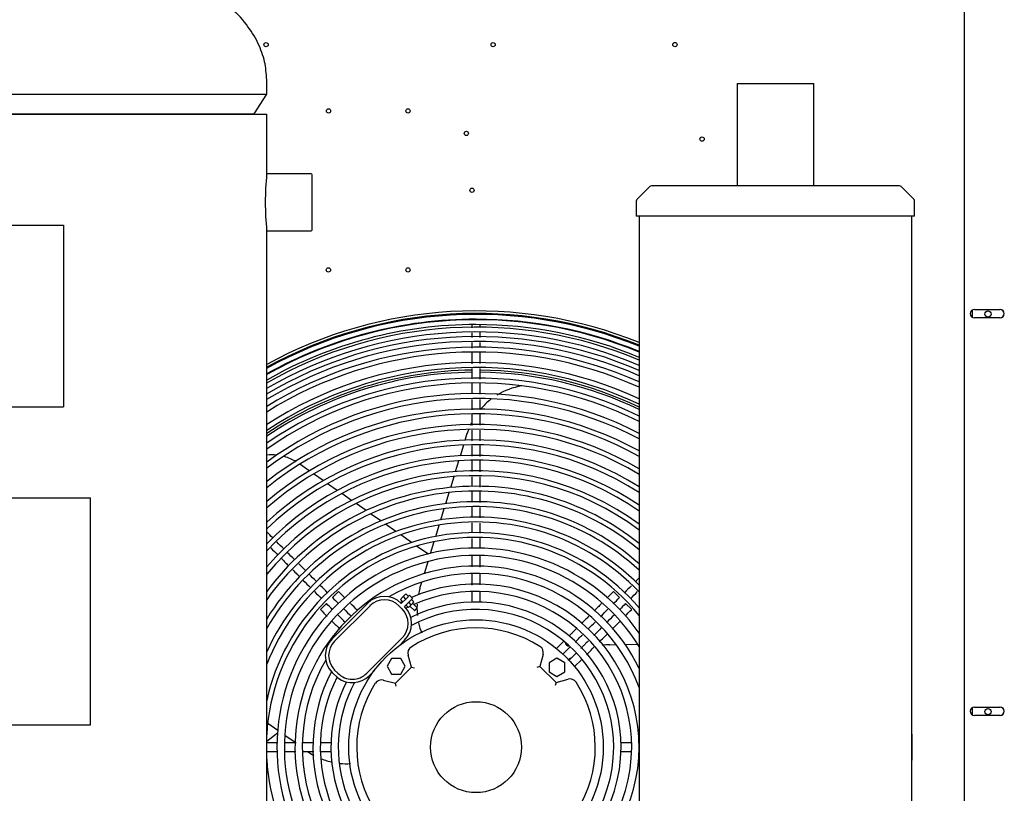
# Model space of a CAD drawing. Units: inches. Extents: x 12 to 321, y -2 to 110.
# Drawn here: x 87 to 109, y 22 to 39 of the extents above; entities that cross this region are included whole.
import ezdxf

# ---------------------------------------------------------------- set-up
doc = ezdxf.new("R2010")
doc.units = ezdxf.units.IN
doc.header["$MEASUREMENT"] = 0
for name, color, linetype in [('0251098000', 7, 'Continuous'), ('0708408_-_SUCT_A', 7, 'Continuous'), ('0712388', 7, 'Continuous'), ('1H28903001', 7, 'Continuous'), ('1H81689001', 7, 'Continuous'), ('3000038', 7, 'Continuous'), ('Default', 7, 'Continuous'), ('E110933001', 7, 'Continuous')]:
    doc.layers.add(name, color=color, linetype=linetype)

# ---------------------------------------------------------------- blocks, each defined once
blk = doc.blocks.new('SE')
at = {"layer": '0251098000', "color": 7, "linetype": 'Continuous'}
for p, q in [((85.012, 175.196), (85.057, 175.345)), ((84.906, 174.851), (84.979, 175.088)), ((81.58, 174.518), (81.371, 174.664)), ((84.8, 174.503), (84.873, 174.743)), ((81.886, 174.304), (81.675, 174.451)), ((82.195, 174.087), (81.982, 174.236)), ((84.693, 174.153), (84.767, 174.394)), ((82.509, 173.867), (82.293, 174.019)), ((84.584, 173.799), (84.659, 174.043)), ((82.828, 173.644), (82.608, 173.798)), ((84.475, 173.44), (84.55, 173.687)), ((83.153, 173.416), (82.928, 173.574)), ((83.487, 173.183), (83.256, 173.344)), ((84.363, 173.076), (84.44, 173.327)), ((83.831, 172.942), (83.593, 173.109)), ((84.25, 172.704), (84.328, 172.961)), ((84.191, 172.69), (83.941, 172.864)), ((84.114, 172.258), (84.195, 172.524)), ((84.015, 171.938), (84.056, 172.071)), ((88.196, 170.694), (88.335, 170.696)), ((88.531, 170.699), (88.809, 170.704)), ((80.884, 168.806), (80.664, 168.96)), ((80.879, 168.745), (80.642, 168.567)), ((81.266, 168.539), (81.038, 168.698))]:
    blk.add_line(p, q, dxfattribs=at)
for centre, radius, start, end in [((86.492, 174.906), 1.5, 99.2382, 121.5104), ((86.492, 174.906), 1.5, 127.6526, 139.9619), ((86.492, 174.906), 1.5, 153.0859, 155.8225), ((86.492, 174.906), 1.5, 159.9369, 163), ((80.759, 173.872), 1, 83.7915, 96.8486), ((80.759, 173.872), 1, 58.0274, 74.1765), ((85.45, 171.499), 1.5, 163, 168.5506), ((85.45, 171.499), 1.5, 176.5576, 179.3335), ((85.45, 171.499), 1.5, 180.6156, 186.1226), ((85.45, 171.499), 1.5, 192.5878, 201.3854), ((88.222, 169.194), 1.5, 91, 97.4912), ((88.222, 169.194), 1.5, 126.3794, 129.4825), ((82.401, 169.575), 1.5, 235, 241.3545), ((82.401, 169.575), 1.5, 248.0656, 258.1714), ((82.401, 169.575), 1.5, 264.3224, 273.2487)]:
    blk.add_arc(centre, radius, start, end, dxfattribs=at)
at = {"layer": '0708408_-_SUCT_A', "color": 7, "linetype": 'Continuous'}
for p, q in [((90.996, 183.04), (92.684, 183.04)), ((90.996, 183.04), (90.996, 180.79)), ((92.684, 180.79), (92.684, 183.04)), ((89.075, 180.775), (88.791, 180.491)), ((94.569, 180.79), (89.111, 180.79)), ((94.889, 180.491), (94.605, 180.775)), ((88.777, 180.456), (88.777, 180.124)), ((94.903, 180.124), (94.903, 180.456)), ((94.903, 180.124), (88.777, 180.124)), ((88.84, 180.124), (88.84, 156.956)), ((94.84, 156.956), (94.84, 180.124))]:
    blk.add_line(p, q, dxfattribs=at)
for centre, start, end in [((89.111, 180.74), 90, 135), ((94.569, 180.74), 45, 90), ((88.827, 180.456), 135, 180), ((94.853, 180.456), 0, 45)]:
    blk.add_arc(centre, 0.05, start, end, dxfattribs=at)
at = {"layer": '0712388', "color": 7, "linetype": 'Continuous'}
for p, q in [((95.999, 156.352), (95.999, 206.525)), ((96.22, 178.072), (96.782, 178.072)), ((96.782, 177.884), (96.22, 177.884)), ((96.22, 169.322), (96.782, 169.322)), ((96.782, 169.134), (96.22, 169.134))]:
    blk.add_line(p, q, dxfattribs=at)
for centre in [(80.629, 183.898), (85.626, 183.898), (89.627, 183.9), (82.003, 182.44), (83.752, 182.439), (85.037, 181.944), (90.224, 181.819), (85.161, 180.694), (82.001, 178.941), (83.752, 178.94)]:
    blk.add_circle(centre, 0.0467, dxfattribs=at)
for centre, radius, start, end in [((96.22, 177.978), 0.0938, 90, 270), ((96.779, 177.978), 0.0938, 270, 90), ((96.782, 177.978), 0.0937, 270, 90), ((85.249, 168.439), 8.297, 90.6474, 123.7291), ((85.249, 168.439), 8.25, 90.6552, 123.9482), ((85.249, 168.439), 8.25, 64.204, 89.347), ((85.249, 168.439), 8.297, 64.3614, 89.3467), ((96.22, 169.228), 0.0938, 90, 270), ((96.779, 169.228), 0.0938, 270, 90), ((96.782, 169.228), 0.0937, 270, 90)]:
    blk.add_arc(centre, radius, start, end, dxfattribs=at)
at = {"layer": '1H28903001', "color": 7, "linetype": 'Continuous'}
for p, q in [((82.089, 171.732), (82.222, 171.865)), ((85.155, 171.864), (85.155, 171.63)), ((85.343, 171.63), (85.343, 171.864)), ((88.277, 171.865), (88.409, 171.732)), ((81.823, 171.466), (81.956, 171.599)), ((88.542, 171.599), (88.675, 171.466)), ((87.184, 170.772), (87.17, 170.758)), ((87.17, 170.758), (87.021, 170.609)), ((87.163, 170.485), (87.303, 170.625)), ((87.303, 170.625), (87.325, 170.647)), ((87.436, 170.492), (87.296, 170.352)), ((87.42, 170.211), (87.569, 170.359)), ((87.458, 170.514), (87.436, 170.492)), ((87.569, 170.359), (87.583, 170.373)), ((82.058, 168.533), (81.824, 168.533)), ((88.675, 168.533), (88.441, 168.533)), ((81.824, 168.345), (82.058, 168.345)), ((88.441, 168.345), (88.675, 168.345))]:
    blk.add_line(p, q, dxfattribs=at)
for centre, radius, start, end in [((85.249, 168.439), 9.6, 68.0388, 118.68), ((85.249, 168.439), 9.544, 67.9032, 118.8641), ((85.249, 168.439), 9.523, 67.8512, 118.9348), ((85.249, 168.439), 9.417, 89.9975, 119.2919), ((85.249, 168.439), 9.405, 67.559, 119.3319), ((85.249, 168.439), 9.299, 90.0081, 119.6996), ((85.249, 168.439), 9.299, 67.289, 90.0081), ((85.249, 168.439), 9.417, 67.5884, 89.9975), ((85.249, 168.439), 9.242, 67.1397, 119.9031), ((85.249, 168.439), 9.136, 66.8591, 120.2862), ((85.249, 168.439), 9.034, 66.5824, 120.6648), ((85.249, 168.439), 8.928, 66.2874, 121.069), ((85.249, 168.439), 8.801, 65.9252, 121.5665), ((85.249, 168.439), 8.695, 65.6127, 121.9966), ((85.249, 168.439), 8.461, 64.8922, 122.9921), ((85.249, 168.439), 8.355, 64.5511, 123.4653), ((85.249, 168.439), 8.121, 63.7629, 124.5636), ((85.249, 168.439), 8.015, 63.3888, 125.0873), ((85.249, 168.439), 7.781, 62.5222, 126.3069), ((85.249, 168.439), 7.675, 62.1099, 126.8905), ((85.249, 168.439), 7.441, 61.152, 128.2552), ((85.249, 168.439), 7.335, 60.6949, 128.9111), ((85.249, 168.439), 7.101, 59.6295, 130.4521), ((85.249, 168.439), 6.995, 59.1194, 131.1965), ((85.249, 168.439), 6.761, 57.926, 132.9562), ((85.249, 168.439), 6.655, 57.3523, 133.8119), ((85.249, 168.439), 6.315, 55.3531, 136.8501), ((85.249, 168.439), 6.421, 56.0042, 135.8428), ((85.249, 168.439), 6.081, 53.815, 139.2566), ((85.249, 168.439), 5.975, 53.0679, 140.4511), ((85.249, 168.439), 5.741, 51.2914, 143.3705), ((85.249, 168.439), 5.635, 50.4224, 144.8459), ((85.249, 168.439), 5.401, 48.3386, 148.5427), ((85.249, 168.439), 5.295, 47.3098, 150.471), ((85.249, 168.439), 5.061, 44.8152, 155.5519), ((85.249, 168.439), 4.955, 43.5679, 158.4053), ((85.249, 168.439), 4.721, 40.4942, 167.3949), ((85.249, 168.439), 4.615, 38.9277, 176.6709), ((85.249, 168.439), 4.381, 34.9662, 255.5247), ((85.249, 168.439), 4.219, 31.6841, 255.658), ((85.249, 168.439), 3.985, 25.72, 254.7961), ((85.249, 168.439), 3.823, 20.0986, 120.0691), ((85.249, 168.439), 3.589, 0, 113.2828), ((85.249, 168.439), 3.427, 0, 113.5683), ((85.249, 168.439), 3.589, 116.7446, 117.5803), ((85.249, 168.439), 3.193, 0, 116.7225), ((85.249, 168.439), 3.427, 115.8489, 116.753), ((85.249, 168.439), 3.031, 0, 117.9687), ((87.304, 170.759), 0.094, 185.9785, 270.976), ((85.249, 168.439), 3.823, 149.9309, 254.1353), ((85.249, 168.439), 3.589, 152.4197, 253.0708), ((85.249, 168.439), 3.427, 153.2127, 252.2445), ((85.249, 168.439), 3.193, 153.2775, 250.8948), ((85.249, 168.439), 3.031, 152.0313, 249.8305), ((85.249, 168.439), 9.6, 0, 2.4903), ((85.249, 168.439), 3.031, 290.1695, 0), ((85.249, 168.439), 3.193, 290.7189, 0), ((85.249, 168.439), 3.427, 296.1078, 0), ((85.249, 168.439), 3.589, 300.9702, 0), ((85.249, 168.439), 9.6, 357.5097, 0), ((85.249, 168.439), 4.615, 183.3291, 310.6833)]:
    blk.add_arc(centre, radius, start, end, dxfattribs=at)
for points, knots in [([(85.158, 177.74), (85.158, 177.732), (85.157, 177.711), (85.157, 177.686), (85.156, 177.669)], [0.5348662, 0.5348662, 0.5348662, 0.5348662, 0.53885139, 0.54522303, 0.54522303, 0.54522303, 0.54522303]), ([(85.343, 177.675), (85.343, 177.678), (85.343, 177.698), (85.344, 177.716), (85.343, 177.73)], [0.45681468, 0.45681468, 0.45681468, 0.45681468, 0.458093582, 0.465006643, 0.465006643, 0.465006643, 0.465006643]), ([(85.343, 177.454), (85.343, 177.488), (85.343, 177.526), (85.343, 177.56), (85.343, 177.566)], [0.4323544, 0.4323544, 0.4323544, 0.4323544, 0.44153116, 0.44342994, 0.44342994, 0.44342994, 0.44342994]), ([(85.155, 177.346), (85.155, 177.321), (85.155, 177.28), (85.155, 177.238), (85.155, 177.222)], [0.5772523, 0.5772523, 0.5772523, 0.5772523, 0.58355979, 0.58733249, 0.58733249, 0.58733249, 0.58733249]), ([(85.155, 177.13), (85.155, 177.073), (85.155, 176.988), (85.155, 176.904), (85.155, 176.877)], [0.59458485, 0.59458485, 0.59458485, 0.59458485, 0.60785076, 0.61418562, 0.61418562, 0.61418562, 0.61418562]), ([(85.343, 176.878), (85.343, 176.918), (85.343, 176.998), (85.343, 177.079), (85.343, 177.119)], [0.3858873, 0.3858873, 0.3858873, 0.3858873, 0.39524374, 0.40462711, 0.40462711, 0.40462711, 0.40462711]), ([(85.155, 176.77), (85.155, 176.724), (85.155, 176.648), (85.155, 176.572), (85.155, 176.543)], [0.62243647, 0.62243647, 0.62243647, 0.62243647, 0.63335481, 0.64013459, 0.64013459, 0.64013459, 0.64013459]), ([(85.155, 176.45), (85.155, 176.405), (85.155, 176.328), (85.155, 176.251), (85.155, 176.219)], [0.64739405, 0.64739405, 0.64739405, 0.64739405, 0.65786112, 0.66533118, 0.66533118, 0.66533118, 0.66533118]), ([(85.343, 175.871), (85.343, 175.934), (85.343, 176.008), (85.343, 176.081), (85.343, 176.091)], [0.30757319, 0.30757319, 0.30757319, 0.30757319, 0.3224228, 0.32468926, 0.32468926, 0.32468926, 0.32468926]), ([(85.155, 175.76), (85.155, 175.708), (85.155, 175.627), (85.155, 175.546), (85.155, 175.517)], [0.70100713, 0.70100713, 0.70100713, 0.70100713, 0.71320965, 0.71989376, 0.71989376, 0.71989376, 0.71989376]), ([(85.343, 175.177), (85.343, 175.235), (85.343, 175.313), (85.343, 175.391), (85.343, 175.411)], [0.25366818, 0.25366818, 0.25366818, 0.25366818, 0.26719036, 0.27184675, 0.27184675, 0.27184675, 0.27184675]), ([(85.155, 175.072), (85.155, 175.016), (85.155, 174.939), (85.155, 174.862), (85.155, 174.84)], [0.75450883, 0.75450883, 0.75450883, 0.75450883, 0.76752789, 0.7725192, 0.7725192, 0.7725192, 0.7725192]), ([(85.155, 174.391), (85.155, 174.352), (85.155, 174.279), (85.155, 174.207), (85.155, 174.174)], [0.80744553, 0.80744553, 0.80744553, 0.80744553, 0.81670988, 0.82433142, 0.82433142, 0.82433142, 0.82433142]), ([(85.155, 174.055), (85.155, 174.007), (85.155, 173.934), (85.155, 173.862), (85.155, 173.837)], [0.83355691, 0.83355691, 0.83355691, 0.83355691, 0.84481992, 0.85052324, 0.85052324, 0.85052324, 0.85052324]), ([(85.343, 173.488), (85.343, 173.494), (85.343, 173.57), (85.343, 173.646), (85.343, 173.715)], [0.12234731, 0.12234731, 0.12234731, 0.12234731, 0.12374095, 0.1400103, 0.1400103, 0.1400103, 0.1400103]), ([(80.965, 172.591), (80.996, 172.559), (81.051, 172.505), (81.106, 172.45), (81.129, 172.426)], [0.62334029, 0.62334029, 0.62334029, 0.62334029, 0.64334893, 0.65858822, 0.65858822, 0.65858822, 0.65858822]), ([(85.343, 172.401), (85.343, 172.453), (85.343, 172.537), (85.343, 172.623), (85.343, 172.656)], [0.03736532, 0.03736532, 0.03736532, 0.03736532, 0.04997259, 0.05778878, 0.05778878, 0.05778878, 0.05778878]), ([(81.214, 172.341), (81.247, 172.308), (81.299, 172.256), (81.351, 172.204), (81.37, 172.185)], [0.67669041, 0.67669041, 0.67669041, 0.67669041, 0.69804624, 0.71009396, 0.71009396, 0.71009396, 0.71009396]), ([(81.738, 172.083), (81.736, 172.085), (81.682, 172.14), (81.627, 172.194), (81.574, 172.247)], [0.24661999, 0.24661999, 0.24661999, 0.24661999, 0.24777459, 0.28271537, 0.28271537, 0.28271537, 0.28271537]), ([(87.461, 171.049), (87.441, 171.029), (87.403, 170.992), (87.358, 170.946), (87.325, 170.913), (87.306, 170.895), (87.297, 170.885), (87.294, 170.882)], [0.34407711, 0.34407711, 0.34407711, 0.34407711, 0.36941021, 0.39135751, 0.40168463, 0.41140281, 0.41604511, 0.41604511, 0.41604511, 0.41604511]), ([(87.431, 170.753), (87.435, 170.757), (87.458, 170.78), (87.513, 170.836), (87.563, 170.885), (87.592, 170.914)], [0.58643548, 0.58643548, 0.58643548, 0.58643548, 0.59275933, 0.61798384, 0.65485941, 0.65485941, 0.65485941, 0.65485941]), ([(87.722, 170.779), (87.702, 170.758), (87.665, 170.721), (87.611, 170.668), (87.576, 170.632), (87.559, 170.615), (87.557, 170.613)], [0.33562012, 0.33562012, 0.33562012, 0.33562012, 0.3603452, 0.38146434, 0.40085569, 0.4042797, 0.4042797, 0.4042797, 0.4042797]), ([(87.683, 170.474), (87.69, 170.48), (87.706, 170.496), (87.733, 170.523), (87.783, 170.574), (87.823, 170.614), (87.853, 170.643)], [0.59224679, 0.59224679, 0.59224679, 0.59224679, 0.60249945, 0.61409388, 0.62685209, 0.66375788, 0.66375788, 0.66375788, 0.66375788]), ([(81.288, 168.533), (81.236, 168.533), (81.158, 168.533), (81.08, 168.533), (81.054, 168.533)], [0.07475758, 0.07475758, 0.07475758, 0.07475758, 0.10006338, 0.11223799, 0.11223799, 0.11223799, 0.11223799])]:
    blk.add_open_spline(points, degree=3, knots=knots, dxfattribs=at)
for points in [[(85.156, 177.559), (85.156, 177.527), (85.155, 177.493), (85.155, 177.457)], [(85.343, 177.23), (85.343, 177.269), (85.343, 177.308), (85.343, 177.345)], [(85.343, 176.538), (85.343, 176.616), (85.343, 176.695), (85.343, 176.773)], [(85.343, 176.207), (85.343, 176.286), (85.343, 176.365), (85.343, 176.444)], [(85.155, 176.091), (85.155, 176.016), (85.155, 175.94), (85.155, 175.864)], [(85.343, 175.523), (85.343, 175.606), (85.343, 175.689), (85.343, 175.772)], [(85.155, 175.416), (85.155, 175.337), (85.155, 175.257), (85.155, 175.177)], [(85.343, 174.836), (85.343, 174.917), (85.343, 174.998), (85.343, 175.079)], [(85.155, 174.751), (85.155, 174.67), (85.155, 174.588), (85.155, 174.507)], [(85.343, 174.499), (85.343, 174.579), (85.343, 174.659), (85.343, 174.738)], [(85.343, 174.162), (85.343, 174.238), (85.343, 174.315), (85.343, 174.391)], [(85.343, 173.826), (85.343, 173.906), (85.343, 173.986), (85.343, 174.067)], [(85.155, 173.727), (85.155, 173.649), (85.155, 173.572), (85.155, 173.493)], [(85.155, 173.372), (85.155, 173.299), (85.155, 173.225), (85.155, 173.152)], [(85.343, 173.149), (85.343, 173.223), (85.343, 173.297), (85.343, 173.371)], [(80.777, 173.044), (80.732, 173.089), (80.687, 173.134), (80.642, 173.179)], [(81.018, 172.803), (80.967, 172.854), (80.917, 172.904), (80.867, 172.954)], [(85.155, 173.032), (85.155, 172.959), (85.155, 172.886), (85.155, 172.814)], [(85.343, 172.807), (85.343, 172.885), (85.343, 172.963), (85.343, 173.042)], [(80.734, 172.822), (80.785, 172.77), (80.837, 172.718), (80.889, 172.666)], [(81.258, 172.563), (81.204, 172.617), (81.15, 172.671), (81.096, 172.725)], [(85.155, 172.641), (85.155, 172.564), (85.155, 172.487), (85.155, 172.409)], [(81.498, 172.323), (81.448, 172.373), (81.398, 172.423), (81.348, 172.473)], [(81.448, 172.107), (81.502, 172.053), (81.556, 171.999), (81.611, 171.945)], [(85.155, 172.25), (85.155, 172.17), (85.155, 172.089), (85.155, 172.004)], [(85.343, 172.008), (85.343, 172.094), (85.343, 172.174), (85.343, 172.253)], [(88.84, 172.162), (88.812, 172.134), (88.784, 172.107), (88.757, 172.079)], [(81.693, 171.862), (81.746, 171.81), (81.798, 171.757), (81.851, 171.704)], [(81.984, 171.837), (81.932, 171.889), (81.88, 171.941), (81.829, 171.992)], [(82.367, 171.72), (82.32, 171.767), (82.272, 171.815), (82.222, 171.865)], [(88.277, 171.865), (88.225, 171.813), (88.175, 171.763), (88.126, 171.714)], [(88.67, 171.992), (88.619, 171.941), (88.567, 171.889), (88.516, 171.838)], [(88.646, 171.703), (88.699, 171.756), (88.752, 171.808), (88.805, 171.861)], [(82.089, 171.732), (82.135, 171.686), (82.18, 171.641), (82.223, 171.598)], [(88.27, 171.592), (88.315, 171.638), (88.362, 171.684), (88.409, 171.732)], [(81.823, 171.466), (81.875, 171.415), (81.924, 171.365), (81.973, 171.317)], [(82.092, 171.464), (82.048, 171.508), (82.003, 171.553), (81.956, 171.599)], [(82.344, 171.477), (82.397, 171.424), (82.449, 171.372), (82.501, 171.32)], [(82.639, 171.448), (82.589, 171.498), (82.539, 171.548), (82.488, 171.599)], [(88.012, 171.6), (87.956, 171.544), (87.901, 171.489), (87.846, 171.434)], [(87.992, 171.314), (88.044, 171.366), (88.096, 171.419), (88.15, 171.472)], [(88.542, 171.599), (88.498, 171.554), (88.455, 171.511), (88.413, 171.469)], [(88.529, 171.32), (88.577, 171.367), (88.625, 171.416), (88.675, 171.466)], [(82.084, 171.205), (82.142, 171.148), (82.198, 171.091), (82.254, 171.036)], [(82.372, 171.183), (82.316, 171.239), (82.259, 171.296), (82.2, 171.355)], [(87.734, 171.322), (87.679, 171.267), (87.624, 171.212), (87.568, 171.156)], [(88.287, 171.344), (88.233, 171.29), (88.18, 171.237), (88.128, 171.184)], [(88.246, 171.036), (88.304, 171.095), (88.364, 171.154), (88.425, 171.215)], [(87.718, 171.041), (87.769, 171.091), (87.819, 171.141), (87.869, 171.192)], [(88.004, 171.061), (87.951, 171.007), (87.897, 170.953), (87.842, 170.898)], [(87.963, 170.753), (88.022, 170.812), (88.081, 170.871), (88.14, 170.93)], [(80.887, 168.533), (80.805, 168.533), (80.722, 168.533), (80.639, 168.533)], [(81.683, 168.533), (81.597, 168.533), (81.515, 168.533), (81.436, 168.533)], [(88.84, 168.533), (88.831, 168.533), (88.823, 168.533), (88.815, 168.533)], [(80.652, 168.345), (80.727, 168.345), (80.8, 168.345), (80.873, 168.345)], [(81.047, 168.345), (81.125, 168.345), (81.203, 168.345), (81.281, 168.345)], [(81.448, 168.345), (81.524, 168.345), (81.602, 168.345), (81.683, 168.345)]]:
    blk.add_open_spline(points, degree=3, dxfattribs=at)
at = {"layer": '1H81689001', "color": 7, "linetype": 'Continuous'}
for p, q in [((80.642, 182.808), (80.642, 183.122)), ((67.892, 182.808), (80.642, 182.808)), ((80.37, 182.375), (80.642, 182.808)), ((67.892, 182.368), (80.642, 182.368)), ((68.165, 182.375), (80.37, 182.375)), ((80.37, 182.368), (80.37, 182.375)), ((80.642, 181.045), (80.642, 182.368)), ((81.622, 181.053), (80.641, 181.053)), ((81.642, 179.823), (81.642, 181.033)), ((72.367, 179.928), (76.167, 179.928)), ((76.167, 179.928), (76.167, 175.928)), ((80.641, 179.803), (81.622, 179.803)), ((80.642, 162.982), (80.642, 179.811)), ((72.367, 175.928), (76.167, 175.928)), ((71.767, 173.928), (76.767, 173.928)), ((76.767, 168.928), (76.767, 173.928)), ((71.767, 168.928), (76.767, 168.928))]:
    blk.add_line(p, q, dxfattribs=at)
for centre, radius, start, end in [((86.986, 180.428), 6.375, 174.3735, 185.6265), ((81.622, 181.033), 0.02, 0, 90), ((81.622, 179.823), 0.02, 270, 360)]:
    blk.add_arc(centre, radius, start, end, dxfattribs=at)
blk.add_open_spline([(80.642, 183.122), (80.633, 183.269), (80.614, 183.529), (80.456, 183.955), (80.195, 184.367), (79.822, 184.768), (79.342, 185.144), (78.721, 185.51), (77.96, 185.84), (77.074, 186.112), (76.149, 186.3), (75.324, 186.402), (74.867, 186.415), (74.679, 186.419)], degree=3, knots=[0, 0, 0, 0, 0.054372, 0.113313, 0.178809, 0.252385, 0.334763, 0.425731, 0.544612, 0.67106, 0.801076, 0.930536, 1, 1, 1, 1], dxfattribs=at)
at = {"layer": '3000038', "color": 7, "linetype": 'Continuous'}
for p, q in [((83.587, 171.691), (83.647, 171.751)), ((83.587, 171.691), (83.64, 171.638)), ((83.723, 171.721), (83.605, 171.603)), ((83.647, 171.751), (83.707, 171.81)), ((83.647, 171.751), (83.7, 171.698)), ((83.676, 171.532), (83.794, 171.65)), ((83.707, 171.81), (83.76, 171.757)), ((83.723, 171.721), (83.784, 171.782)), ((83.784, 171.782), (83.855, 171.711)), ((83.855, 171.711), (83.794, 171.65)), ((83.883, 171.634), (83.824, 171.574)), ((83.883, 171.634), (83.83, 171.687)), ((82.863, 171.603), (82.085, 170.825)), ((82.138, 170.772), (82.916, 171.55)), ((83.552, 171.55), (83.623, 171.479)), ((83.764, 171.514), (83.711, 171.567)), ((83.824, 171.574), (83.764, 171.514)), ((83.824, 171.574), (83.771, 171.627)), ((83.793, 171.543), (83.892, 171.444)), ((83.953, 171.506), (83.854, 171.605)), ((83.892, 171.444), (83.953, 171.506)), ((83.892, 171.444), (83.906, 171.444)), ((83.953, 171.491), (83.906, 171.444)), ((83.953, 171.491), (83.953, 171.506)), ((83.623, 170.843), (82.845, 170.065)), ((83.562, 170.675), (83.676, 170.79)), ((83.392, 170.392), (83.292, 170.219)), ((83.592, 170.392), (83.392, 170.392)), ((83.692, 170.219), (83.592, 170.392)), ((83.827, 170.2), (83.755, 170.465)), ((86.726, 170.479), (86.656, 170.213)), ((87.03, 170.396), (86.857, 170.296)), ((87.203, 170.296), (87.03, 170.396)), ((82.209, 170.065), (82.138, 170.136)), ((82.898, 170.012), (83.013, 170.127)), ((83.292, 170.219), (83.392, 170.046)), ((83.475, 169.845), (83.827, 170.2)), ((83.592, 170.046), (83.692, 170.219)), ((83.827, 170.2), (83.892, 170.183)), ((86.656, 170.213), (86.591, 170.195)), ((86.656, 170.213), (87.011, 169.861)), ((86.857, 170.296), (86.857, 170.096)), ((87.203, 170.096), (87.203, 170.296)), ((82.085, 170.083), (82.208, 169.966)), ((83.209, 169.915), (83.475, 169.845)), ((83.392, 170.046), (83.592, 170.046)), ((86.857, 170.096), (87.03, 169.996)), ((87.011, 169.861), (87.276, 169.933)), ((87.03, 169.996), (87.203, 170.096)), ((83.493, 169.78), (83.475, 169.845)), ((87.011, 169.861), (86.994, 169.796))]:
    blk.add_line(p, q, dxfattribs=at)
for radius in [2.802, 1]:
    blk.add_circle((85.249, 168.439), radius, dxfattribs=at)
for centre, radius, start, end in [((83.234, 171.232), 0.525, 45, 135), ((83.234, 171.232), 0.45, 45, 135), ((83.305, 171.161), 0.45, 315, 45), ((83.305, 171.161), 0.525, 315, 45), ((85.249, 168.439), 2.625, 57.5832, 122.9369), ((82.456, 170.454), 0.525, 135, 225), ((82.456, 170.454), 0.45, 135, 225), ((83.909, 170.508), 0.16, 122.9369, 195.26), ((86.571, 170.52), 0.16, 345.26, 57.5832), ((82.527, 170.383), 0.525, 232.5599, 315), ((82.527, 170.383), 0.45, 225, 315), ((83.169, 169.76), 0.16, 75.26, 147.5832), ((87.318, 169.779), 0.16, 32.9369, 105.26), ((85.249, 168.439), 2.625, 147.5832, 212.9369), ((85.249, 168.439), 2.625, 327.5832, 32.9369)]:
    blk.add_arc(centre, radius, start, end, dxfattribs=at)
at = {"layer": 'E110933001', "color": 7, "linetype": 'Continuous'}
for p, q in [((96.167, 178.055), (96.167, 177.9)), ((96.167, 169.305), (96.167, 169.15))]:
    blk.add_line(p, q, dxfattribs=at)
for centre in [(96.516, 177.97), (96.516, 169.22)]:
    blk.add_circle(centre, 0.07, dxfattribs=at)

msp = doc.modelspace()

# ---------------------------------------------------------------- block references
at = {"layer": 'Default'}
msp.add_blockref('SE', (11.699, -145.195), dxfattribs=at)

doc.saveas('drawing.dxf')
